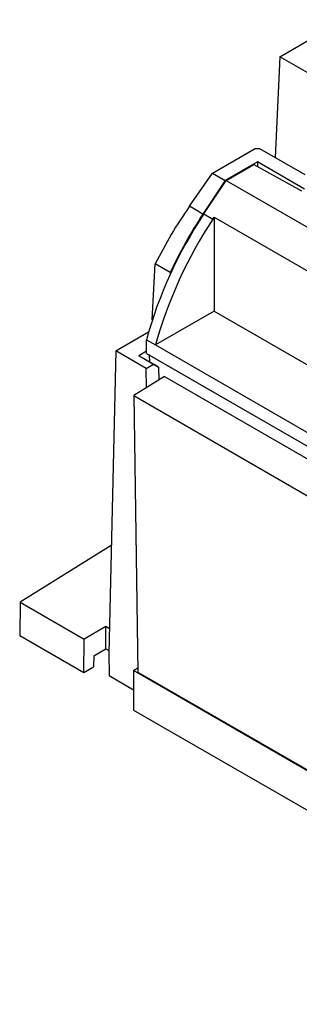
# Model space of a CAD drawing. Extents: x 7 to 591, y 5 to 415.
# Drawn here: x 376 to 397, y 147 to 219 of the extents above; entities that cross this region are included whole.
import ezdxf

# ---------------------------------------------------------------- set-up
doc = ezdxf.new("R2010")
doc.units = 0
doc.layers.get('0').update_dxf_attribs({"linetype": 'CONTINUOUS'})

msp = doc.modelspace()

# ---------------------------------------------------------------- linework, layer by layer
at = {"color": 7, "linetype": 'CONTINUOUS'}
for p, q in [((395.168, 215.878), (399.797, 218.55)), ((395.168, 215.878), (394.839, 208.607)), ((403.449, 211.098), (395.168, 215.878)), ((390.311, 207.465), (393.403, 209.25)), ((393.707, 209.26), (396.986, 207.367)), ((393.563, 208.281), (391.23, 206.934)), ((391.293, 206.947), (393.296, 208.103)), ((393.296, 208.103), (396.74, 206.183)), ((393.563, 208.281), (393.563, 207.954)), ((396.969, 206.316), (393.563, 208.281)), ((388.651, 205.076), (390.311, 207.465)), ((391.23, 206.934), (389.626, 204.513)), ((389.689, 204.525), (391.293, 206.947)), ((390.311, 207.465), (391.23, 206.934)), ((391.293, 206.947), (434.386, 182.07)), ((390.35, 204.144), (390.449, 204.294)), ((390.449, 204.294), (390.449, 197.513)), ((390.449, 204.294), (432.923, 179.774)), ((385.972, 196.877), (386.185, 200.917)), ((387.266, 200.293), (386.185, 200.917)), ((387.266, 200.293), (387.264, 200.169)), ((390.449, 197.513), (386.207, 195.064)), ((390.449, 197.513), (431.816, 173.633)), ((383.332, 194.65), (385.707, 196.021)), ((385.56, 194.457), (385.545, 195.446)), ((385.545, 195.446), (386.207, 195.064)), ((386.207, 195.064), (426.133, 172.015)), ((383.332, 194.65), (382.83, 172.811)), ((385.54, 193.375), (383.332, 194.65)), ((385.558, 194.61), (385.003, 194.289)), ((386.059, 193.674), (385.003, 194.289)), ((385.003, 194.289), (385.363, 194.081)), ((385.56, 194.457), (426.104, 171.052)), ((385.79, 194.325), (385.777, 194.318)), ((385.784, 193.836), (385.777, 194.318)), ((385.777, 194.318), (428.43, 169.695)), ((385.363, 194.081), (386.419, 193.466)), ((385.54, 193.375), (386.059, 193.674)), ((386.419, 193.466), (386.059, 193.674)), ((386.419, 193.466), (386.433, 192.518)), ((386.861, 192.783), (384.638, 191.408)), ((385.561, 191.979), (385.54, 193.375)), ((386.861, 192.783), (428.613, 168.68)), ((384.638, 191.408), (426.47, 167.259)), ((384.638, 191.408), (384.938, 171.431)), ((383.008, 180.574), (376.434, 176.504)), ((376.434, 176.504), (376.397, 174.076)), ((376.434, 176.504), (381.062, 173.832)), ((382.612, 174.727), (381.062, 173.832)), ((382.871, 174.577), (382.612, 174.727)), ((382.612, 173.122), (382.612, 174.727)), ((376.397, 174.076), (381.025, 171.403)), ((381.025, 171.403), (381.062, 173.832)), ((381.757, 172.628), (382.612, 173.122)), ((382.612, 173.122), (382.834, 172.994)), ((382.83, 172.811), (382.855, 171.164)), ((381.757, 172.628), (381.732, 171.812)), ((381.025, 171.403), (381.732, 171.812)), ((384.619, 171.558), (384.933, 171.74)), ((411.323, 156.142), (384.619, 171.558)), ((384.619, 171.558), (384.619, 168.7)), ((384.938, 171.431), (426.47, 147.455)), ((384.619, 170.145), (382.855, 171.164)), ((384.619, 168.7), (411.323, 153.284))]:
    msp.add_line(p, q, dxfattribs=at)
at = {"color": 8, "linetype": 'CONTINUOUS'}
for p, q in [((389.626, 204.513), (388.651, 205.076)), ((389.689, 204.525), (390.35, 204.144))]:
    msp.add_line(p, q, dxfattribs=at)
at = {"color": 7, "linetype": 'CONTINUOUS'}
for centre, radius, start, end in [((393.28, 218.342), 9.093, 270.77596, 272.69359), ((416.324, 185.856), 33.693, 145.2198, 153.44824), ((415.891, 187.084), 31.476, 146.34967, 164.59378), ((416.552, 186.702), 31.476, 146.34971, 164.59378), ((416.518, 186.705), 32.254, 146.48831, 155.0847)]:
    msp.add_arc(centre, radius, start, end, dxfattribs=at)

doc.saveas('drawing.dxf')
